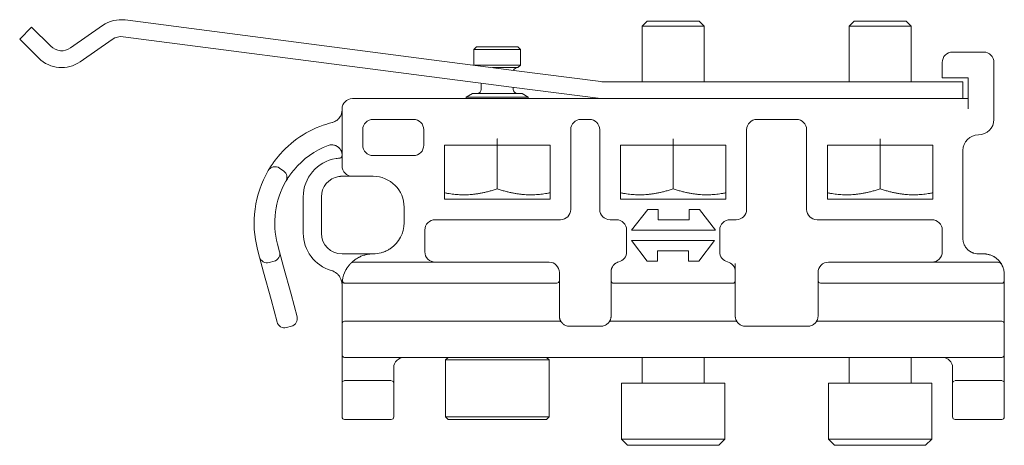
# Model space of a CAD drawing. Units: millimetres. Extents: x 40 to 800, y 40 to 1148.
# Drawn here: x 645 to 740, y 546 to 587 of the extents above; entities that cross this region are included whole.
import ezdxf

# ---------------------------------------------------------------- set-up
doc = ezdxf.new("R2010")
doc.units = ezdxf.units.MM
doc.header["$LTSCALE"] = 4
doc.layers.add('Visible Edges(ISO)', color=7, linetype='Continuous', lineweight=18)

msp = doc.modelspace()

# ---------------------------------------------------------------- linework, layer by layer
at = {"layer": 'Visible Edges(ISO)'}
for p, q in [((644.593, 585.184), (645.745, 586.337)), ((645.745, 586.337), (647.593, 584.49)), ((649.514, 584.322), (652.602, 586.484)), ((654.8, 587.024), (682.157, 583.475)), ((705.245, 586.92), (704.745, 586.42)), ((710.745, 586.42), (704.745, 586.42)), ((704.745, 581.05), (704.745, 586.42)), ((710.245, 586.92), (705.245, 586.92)), ((710.245, 586.92), (710.745, 586.42)), ((710.745, 581.05), (710.745, 586.42)), ((725.245, 586.92), (724.745, 586.42)), ((730.745, 586.42), (724.745, 586.42)), ((724.745, 581.05), (724.745, 586.42)), ((730.245, 586.92), (725.245, 586.92)), ((730.245, 586.92), (730.745, 586.42)), ((730.745, 581.05), (730.745, 586.42)), ((681.948, 581.859), (654.59, 585.408)), ((646.44, 583.337), (644.593, 585.184)), ((653.537, 585.149), (650.448, 582.986)), ((688.745, 584.42), (688.495, 584.17)), ((692.745, 584.42), (688.745, 584.42)), ((692.745, 584.42), (692.995, 584.17)), ((683.645, 583.282), (682.157, 583.475)), ((692.995, 584.17), (688.495, 584.17)), ((688.495, 582.67), (688.495, 584.17)), ((692.995, 582.67), (692.995, 584.17)), ((737.745, 583.92), (734.745, 583.92)), ((683.645, 583.282), (690.852, 582.347)), ((692.995, 582.67), (688.495, 582.67)), ((688.515, 582.651), (688.495, 582.67)), ((692.745, 582.42), (690.29, 582.42)), ((690.852, 582.347), (692.34, 582.154)), ((692.745, 582.42), (692.995, 582.67)), ((733.745, 582.92), (733.745, 581.42)), ((738.745, 577.42), (738.745, 582.92)), ((681.948, 581.859), (683.435, 581.666)), ((690.643, 580.731), (683.435, 581.666)), ((692.34, 582.154), (700.754, 581.063)), ((733.745, 581.42), (734.745, 581.42)), ((734.745, 581.42), (736.245, 581.42)), ((736.245, 581.42), (736.245, 578.42)), ((689.195, 580.32), (689.195, 580.919)), ((692.13, 580.538), (690.643, 580.731)), ((700.745, 579.42), (692.13, 580.538)), ((692.295, 580.32), (692.295, 580.516)), ((700.947, 581.05), (735.745, 581.05)), ((735.745, 581.05), (735.745, 579.42)), ((688.351, 579.92), (687.745, 579.57)), ((693.745, 579.57), (687.745, 579.57)), ((687.745, 579.42), (687.745, 579.57)), ((693.139, 579.92), (688.351, 579.92)), ((693.139, 579.92), (693.745, 579.57)), ((693.745, 579.42), (693.745, 579.57)), ((700.745, 579.42), (676.745, 579.42)), ((735.745, 579.42), (700.745, 579.42)), ((736.245, 579.42), (735.745, 579.42)), ((675.745, 578.42), (675.745, 572.92)), ((678.745, 577.42), (682.645, 577.42)), ((699.645, 577.42), (698.845, 577.42)), ((719.645, 577.42), (715.845, 577.42)), ((677.745, 574.92), (677.745, 576.42)), ((683.645, 576.42), (683.645, 574.92)), ((697.845, 576.42), (697.845, 568.72)), ((700.645, 568.72), (700.645, 576.42)), ((714.845, 576.42), (714.845, 568.72)), ((720.645, 568.72), (720.645, 576.42)), ((685.645, 574.92), (685.645, 569.72)), ((690.735, 574.92), (685.645, 574.92)), ((690.745, 570.705), (690.745, 575.536)), ((695.845, 574.92), (690.755, 574.92)), ((695.845, 569.72), (695.845, 574.92)), ((702.645, 574.92), (702.645, 569.72)), ((707.735, 574.92), (702.645, 574.92)), ((707.745, 570.705), (707.745, 575.536)), ((712.845, 574.92), (707.755, 574.92)), ((712.845, 569.72), (712.845, 574.92)), ((727.735, 574.92), (722.645, 574.92)), ((722.645, 574.92), (722.645, 569.72)), ((727.745, 570.705), (727.745, 575.536)), ((732.845, 574.92), (727.755, 574.92)), ((732.845, 569.72), (732.845, 574.92)), ((669.546, 573.801), (669.546, 573.801)), ((682.645, 573.92), (678.745, 573.92)), ((735.745, 565.92), (735.745, 574.42)), ((675.168, 573.626), (675.168, 573.626)), ((670.104, 572.421), (669.693, 572.708)), ((676.745, 571.92), (678.745, 571.92)), ((671.995, 569.92), (671.995, 566.42)), ((673.745, 566.42), (673.745, 569.92)), ((685.645, 569.72), (695.845, 569.72)), ((702.645, 569.72), (712.845, 569.72)), ((722.645, 569.72), (732.845, 569.72)), ((681.745, 568.92), (681.745, 567.42)), ((705.289, 568.72), (703.729, 566.72)), ((706.289, 568.72), (705.289, 568.72)), ((706.289, 567.72), (706.289, 568.72)), ((709.289, 568.72), (709.289, 567.72)), ((710.289, 568.72), (709.289, 568.72)), ((711.849, 566.72), (710.289, 568.72)), ((696.845, 567.72), (684.745, 567.72)), ((702.245, 567.72), (701.645, 567.72)), ((709.289, 567.72), (706.289, 567.72)), ((713.845, 567.72), (713.245, 567.72)), ((732.745, 567.72), (721.645, 567.72)), ((683.745, 566.72), (683.745, 564.62)), ((703.245, 564.62), (703.245, 566.72)), ((703.729, 566.72), (711.849, 566.72)), ((712.245, 566.72), (712.245, 564.62)), ((733.745, 564.62), (733.745, 566.72)), ((669.712, 564.625), (669.518, 565.35)), ((703.729, 565.72), (705.229, 563.72)), ((711.729, 565.72), (703.729, 565.72)), ((710.229, 563.72), (711.729, 565.72)), ((667.586, 564.832), (667.78, 564.108)), ((670.1, 563.176), (669.712, 564.625)), ((676.296, 564.42), (675.745, 564.42)), ((703.245, 564.62), (703.245, 564.62)), ((706.229, 564.72), (709.229, 564.72)), ((706.229, 563.72), (706.229, 564.72)), ((709.229, 564.72), (709.229, 563.72)), ((667.78, 564.108), (668.168, 562.659)), ((668.699, 563.577), (669.181, 563.707)), ((695.745, 563.62), (676.869, 563.62)), ((705.229, 563.72), (706.229, 563.72)), ((709.229, 563.72), (710.229, 563.72)), ((739.072, 563.62), (722.745, 563.62)), ((668.168, 562.659), (668.88, 560.002)), ((670.812, 560.52), (670.1, 563.176)), ((696.745, 561.836), (696.745, 562.62)), ((701.745, 562.586), (701.745, 562.684)), ((701.745, 562.586), (701.745, 561.836)), ((713.745, 562.684), (713.745, 562.586)), ((713.745, 561.836), (713.745, 562.586)), ((721.745, 562.62), (721.745, 561.836)), ((739.745, 561.836), (739.745, 562.42)), ((675.745, 559.636), (675.745, 561.42)), ((676.179, 561.586), (695.745, 561.586)), ((696.495, 561.586), (695.745, 561.586)), ((696.745, 561.836), (696.745, 561.836)), ((696.745, 561.836), (696.745, 559.636)), ((701.745, 561.836), (701.745, 561.836)), ((701.745, 559.636), (701.745, 561.836)), ((701.995, 561.586), (713.495, 561.586)), ((713.745, 561.836), (713.745, 559.636)), ((713.745, 561.836), (713.745, 561.836)), ((721.745, 559.636), (721.745, 561.836)), ((721.745, 561.836), (721.745, 561.836)), ((722.745, 561.586), (721.995, 561.586)), ((722.745, 561.586), (739.245, 561.586)), ((739.495, 561.586), (739.245, 561.586)), ((739.745, 561.836), (739.745, 559.636)), ((670.812, 560.52), (671.394, 558.347)), ((669.462, 557.829), (668.88, 560.002)), ((675.745, 557.951), (675.745, 559.636)), ((696.745, 559.636), (696.745, 558.42)), ((696.745, 559.636), (696.745, 559.636)), ((701.745, 558.42), (701.745, 559.636)), ((713.745, 559.636), (713.745, 558.42)), ((713.745, 559.636), (713.745, 559.636)), ((721.745, 558.42), (721.745, 559.636)), ((721.745, 559.636), (721.745, 559.636)), ((739.745, 559.636), (739.745, 557.951)), ((675.745, 557.67), (675.745, 557.951)), ((675.745, 557.67), (675.745, 556.92)), ((675.995, 557.92), (696.745, 557.92)), ((693.745, 557.92), (693.745, 557.92)), ((701.745, 558.42), (701.745, 558.42)), ((701.745, 557.92), (713.745, 557.92)), ((701.745, 557.92), (713.745, 557.92)), ((704.745, 557.92), (704.745, 557.92)), ((710.745, 557.92), (710.745, 557.92)), ((721.745, 558.42), (721.745, 558.42)), ((721.745, 557.92), (739.495, 557.92)), ((724.745, 557.92), (724.745, 557.92)), ((739.745, 557.951), (739.745, 557.67)), ((739.745, 556.92), (739.745, 557.67)), ((670.381, 557.299), (670.864, 557.428)), ((675.745, 555.42), (675.745, 556.92)), ((697.745, 557.42), (700.745, 557.42)), ((714.745, 557.42), (720.745, 557.42)), ((739.745, 556.92), (739.745, 555.42)), ((675.745, 555.42), (675.745, 554.67)), ((739.745, 554.67), (739.745, 555.42)), ((675.745, 553.42), (675.745, 554.67)), ((675.995, 554.42), (739.495, 554.42)), ((685.995, 554.42), (685.745, 554.17)), ((685.745, 554.17), (695.745, 554.17)), ((685.745, 554.17), (685.745, 548.67)), ((695.495, 554.42), (695.745, 554.17)), ((695.745, 554.17), (695.745, 548.67)), ((704.745, 551.92), (704.745, 554.42)), ((710.745, 551.92), (710.745, 554.42)), ((724.745, 551.92), (724.745, 554.42)), ((730.745, 551.92), (730.745, 554.42)), ((739.745, 554.67), (739.745, 553.42)), ((675.745, 552.37), (675.745, 553.42)), ((680.745, 552.37), (680.745, 553.42)), ((734.745, 553.42), (734.745, 552.37)), ((739.745, 553.42), (739.745, 552.37)), ((675.745, 551.92), (675.745, 552.37)), ((675.745, 549.888), (675.745, 551.92)), ((676.039, 552.17), (680.451, 552.17)), ((680.745, 551.92), (680.745, 549.888)), ((702.745, 551.92), (712.745, 551.92)), ((702.745, 551.92), (702.745, 546.52)), ((712.745, 551.92), (712.745, 546.52)), ((722.745, 551.92), (732.745, 551.92)), ((722.745, 551.92), (722.745, 546.52)), ((732.745, 551.92), (732.745, 546.52)), ((734.745, 549.888), (734.745, 551.92)), ((735.039, 552.17), (739.451, 552.17)), ((739.745, 552.37), (739.745, 551.92)), ((739.745, 551.92), (739.745, 549.888)), ((675.745, 549.888), (675.745, 549.665)), ((675.745, 548.92), (675.745, 549.665)), ((680.745, 549.665), (680.745, 549.888)), ((680.745, 549.665), (680.745, 548.92)), ((734.745, 549.888), (734.745, 549.665)), ((734.745, 548.92), (734.745, 549.665)), ((739.745, 549.665), (739.745, 549.888)), ((739.745, 549.665), (739.745, 548.92)), ((675.745, 548.92), (675.745, 548.67)), ((680.495, 548.42), (675.995, 548.42)), ((680.745, 548.67), (680.745, 548.92)), ((685.745, 548.67), (695.745, 548.67)), ((685.995, 548.42), (685.745, 548.67)), ((685.995, 548.42), (695.495, 548.42)), ((695.495, 548.42), (695.745, 548.67)), ((734.745, 548.92), (734.745, 548.67)), ((734.995, 548.42), (739.495, 548.42)), ((739.745, 548.67), (739.745, 548.92)), ((702.745, 546.52), (712.745, 546.52)), ((703.345, 545.92), (702.745, 546.52)), ((712.145, 545.92), (712.745, 546.52)), ((722.745, 546.52), (732.745, 546.52)), ((723.345, 545.92), (722.745, 546.52)), ((732.145, 545.92), (732.745, 546.52)), ((703.345, 545.92), (712.145, 545.92)), ((723.345, 545.92), (732.145, 545.92))]:
    msp.add_line(p, q, dxfattribs=at)
for centre, radius, start, end in [((654.397, 583.92), 3.13, 82.60844, 125), ((654.397, 583.92), 1.5, 82.60844, 125), ((648.653, 585.55), 1.5, 225, 305), ((648.653, 585.55), 3.13, 225, 305), ((734.745, 582.92), 1, 90, 180), ((737.745, 582.92), 1, 0, 90), ((692.695, 582.02), 0.4, 90.00043, 160.01173), ((700.947, 582.55), 1.5, 262.60844, 270), ((688.795, 580.32), 0.4, 270.00043, 0), ((692.695, 580.32), 0.4, 180, 269.99957), ((676.745, 578.42), 1, 90, 180), ((677.245, 567.42), 10, 107.29534, 140.34929), ((678.745, 576.42), 1, 90, 180), ((682.645, 576.42), 1, 0, 90), ((698.845, 576.42), 1, 90, 180), ((699.645, 576.42), 1, 0, 90), ((715.845, 576.42), 1, 90, 180), ((719.645, 576.42), 1, 0, 90), ((737.245, 577.42), 1.5, 270, 0), ((737.245, 574.42), 1.5, 90, 180), ((677.245, 567.42), 8, 110.92483, 140.0829), ((674.745, 573.959), 1, 98.21321, 110.92483), ((678.745, 574.92), 1, 180, 270), ((682.645, 574.92), 1, 270, 0), ((669.263, 572.094), 0.75, 55, 149.65071), ((675.745, 569.92), 3.75, 98.84988, 180), ((676.745, 572.92), 1, 180, 270), ((677.245, 567.42), 10, 149.65071, 195), ((669.674, 571.806), 0.75, 329.9171, 55), ((675.745, 569.92), 2, 99.25961, 180), ((678.745, 568.92), 3, 0, 90), ((677.245, 567.42), 8, 149.9171, 195), ((696.845, 568.72), 1, 270, 0), ((701.645, 568.72), 1, 180, 270), ((713.845, 568.72), 1, 270, 0), ((721.645, 568.72), 1, 180, 270), ((678.745, 567.42), 3, 304.41151, 0), ((684.745, 566.72), 1, 90, 180), ((702.245, 566.72), 1, 0, 90), ((713.245, 566.72), 1, 90, 180), ((732.745, 566.72), 1, 0, 90), ((675.745, 566.42), 3.75, 180, 253.72605), ((675.745, 566.42), 2, 180, 270), ((668.987, 564.431), 0.75, 285, 15), ((684.745, 564.62), 1, 180, 269.81824), ((702.245, 564.62), 1, 284.47751, 0), ((713.245, 564.62), 1, 180, 255.52249), ((732.745, 564.62), 1, 270, 0), ((668.504, 564.302), 0.75, 195, 285), ((676.869, 563.22), 0.4, 90, 125.40149), ((695.745, 562.62), 1, 0, 90), ((702.745, 562.684), 1, 104.47751, 180), ((712.745, 562.684), 1, 0, 75.52249), ((722.745, 562.62), 1, 90, 180), ((739.072, 563.12), 0.5, 27.81814, 43.43678), ((674.285, 561.419), 1.46, 48.95877, 73.72605), ((678.745, 561.42), 3, 152.51357, 171.29747), ((737.745, 562.42), 2, 0, 7.66226), ((696.495, 561.836), 0.25, 270, 0), ((701.995, 561.836), 0.25, 179.99973, 270), ((713.495, 561.836), 0.25, 270, 0.00026), ((721.995, 561.836), 0.25, 180, 270), ((739.495, 561.836), 0.25, 269.99984, 0), ((670.187, 558.023), 0.75, 195, 285), ((670.67, 558.153), 0.75, 285, 15.00003), ((675.995, 557.67), 0.25, 90, 180), ((739.495, 557.67), 0.25, 0, 90), ((675.995, 554.67), 0.25, 179.99973, 270), ((681.745, 553.42), 1, 90, 180), ((733.745, 553.42), 1, 0, 89.99961), ((739.495, 554.67), 0.25, 270, 0.00026), ((675.995, 551.92), 0.25, 103.15178, 180.00891), ((680.495, 551.92), 0.25, 359.99109, 76.84822), ((734.995, 551.92), 0.25, 103.15182, 180), ((739.495, 551.92), 0.25, 0, 76.84824), ((675.995, 548.67), 0.25, 180, 270), ((680.495, 548.67), 0.25, 270, 0), ((734.995, 548.67), 0.25, 179.99927, 270), ((739.495, 548.67), 0.25, 270, 0.00073)]:
    msp.add_arc(centre, radius, start, end, dxfattribs=at)
for centre, major_axis, ratio, start_param, end_param in [((674.984, 576.39), (-0.183, 0.727), 0.237455, 6.28318, 6.283223), ((674.495, 575.691), (0.107, -0.742), 0.000027, 6.283176, 6.283196), ((675.542, 573.164), (-0.031, 0.499), 0.296343, 6.283148, 6.28319), ((675.745, 572.42), (0, -0.5), 0.346737, 6.283132, 6.283186), ((696.845, 567.22), (0, 0.5), 0.871429, 0.000003, 0.000122), ((701.037, 567.349), (0.203, 0.457), 0.95071, 6.283169, 6.283264), ((695.745, 564.12), (0, -0.5), 0.714275, 6.283168, 6.283212), ((702.37, 564.136), (0.125, -0.484), 0.757564, 6.283142, 6.283173), ((712.745, 563.499), (1, 0), 0.702437, 0.000011, 0.000127), ((722.745, 564.12), (0, -0.5), 0.714286, 6.283174, 6.283234), ((721.245, 562.62), (0.5, 0), 0.00013, 6.283055, 6.283107), ((675.995, 561.42), (-0.25, 0), 0.638185, 0, 0.000158), ((696.495, 558.42), (0.25, 0), 0.913545, 6.283181, 6.283248), ((697.245, 558.42), (-0.5, 0), 0.000058, 6.283049, 6.283195), ((701.995, 558.42), (-0.25, 0), 0.913545, 6.283102, 6.283193), ((713.495, 558.42), (0.25, 0), 0.913545, 6.283181, 6.283248), ((714.245, 558.42), (-0.5, 0), 0.00001, 6.282927, 6.283), ((721.995, 558.42), (-0.25, 0), 0.913545, 6.283093, 6.283184)]:
    msp.add_ellipse(centre, major_axis=major_axis, ratio=ratio, start_param=start_param, end_param=end_param, dxfattribs=at)
for points, knots in [([(675.732, 578.148), (675.729, 578.128), (675.712, 578.03), (675.664, 577.867), (675.568, 577.676), (675.476, 577.551), (675.419, 577.487), (675.406, 577.473)], [0.0922616, 0.0922616, 0.0922616, 0.0922616, 0.125, 0.25, 0.375, 0.5, 0.5360478, 0.5360478, 0.5360478, 0.5360478]), ([(675.321, 577.391), (675.316, 577.386), (675.26, 577.338), (675.147, 577.257), (674.984, 577.174), (674.876, 577.137), (674.826, 577.124)], [0.6103881, 0.6103881, 0.6103881, 0.6103881, 0.625, 0.75, 0.875, 0.981913, 0.981913, 0.981913, 0.981913]), ([(674.625, 574.951), (674.671, 574.957), (674.775, 574.963), (674.928, 574.946), (675.028, 574.919), (675.067, 574.905)], [0.0161401, 0.0161401, 0.0161401, 0.0161401, 0.1111111, 0.2222222, 0.2955513, 0.2955513, 0.2955513, 0.2955513]), ([(675.211, 574.844), (675.239, 574.829), (675.321, 574.781), (675.402, 574.716), (675.453, 574.665), (675.459, 574.659)], [0.3878824, 0.3878824, 0.3878824, 0.3878824, 0.4444444, 0.5555556, 0.5716764, 0.5716764, 0.5716764, 0.5716764]), ([(675.644, 574.397), (675.649, 574.387), (675.681, 574.317), (675.712, 574.226), (675.729, 574.139), (675.732, 574.121)], [0.7588642, 0.7588642, 0.7588642, 0.7588642, 0.7777778, 0.8888889, 0.9173732, 0.9173732, 0.9173732, 0.9173732]), ([(675.743, 573.878), (675.742, 573.874), (675.739, 573.855), (675.73, 573.823), (675.716, 573.794), (675.706, 573.778), (675.703, 573.774)], [0.0811681, 0.0811681, 0.0811681, 0.0811681, 0.1111111, 0.2222222, 0.3333333, 0.3745405, 0.3745405, 0.3745405, 0.3745405]), ([(669.332, 573.534), (669.315, 573.513), (669.217, 573.384), (669.126, 573.26), (669.061, 573.167), (669.061, 573.166)], [0.1002, 0.1002, 0.1002, 0.1002, 0.125, 0.25, 0.2506023, 0.2506023, 0.2506023, 0.2506023]), ([(675.576, 573.676), (675.568, 573.673), (675.547, 573.667), (675.525, 573.664), (675.511, 573.663)], [0.8237989, 0.8237989, 0.8237989, 0.8237989, 0.8888889, 1, 1, 1, 1]), ([(668.729, 572.662), (668.717, 572.643), (668.683, 572.587), (668.659, 572.547), (668.647, 572.526), (668.647, 572.526)], [0.5663326, 0.5663326, 0.5663326, 0.5663326, 0.625, 0.75, 0.7543699, 0.7543699, 0.7543699, 0.7543699]), ([(670.467, 571.669), (670.499, 571.721), (670.578, 571.844), (670.732, 572.068), (670.878, 572.265), (670.967, 572.379), (670.994, 572.412)], [0.4361171, 0.4361171, 0.4361171, 0.4361171, 0.5714286, 0.7142857, 0.8571429, 0.9161592, 0.9161592, 0.9161592, 0.9161592]), ([(675.58, 571.913), (675.58, 571.913), (675.621, 571.917), (675.664, 571.919), (675.706, 571.92)], [0.497408, 0.497408, 0.497408, 0.497408, 0.5, 0.8835989, 0.8835989, 0.8835989, 0.8835989]), ([(675.745, 571.92), (675.785, 571.92), (675.867, 571.92), (675.982, 571.92), (676.056, 571.92), (676.087, 571.92)], [0, 0, 0, 0, 0.125, 0.25, 0.3424409, 0.3424409, 0.3424409, 0.3424409]), ([(676.171, 571.92), (676.196, 571.92), (676.264, 571.92), (676.372, 571.92), (676.468, 571.92), (676.524, 571.92), (676.539, 571.92)], [0.4248205, 0.4248205, 0.4248205, 0.4248205, 0.5, 0.625, 0.75, 0.7972541, 0.7972541, 0.7972541, 0.7972541]), ([(676.607, 571.92), (676.61, 571.92), (676.655, 571.92), (676.7, 571.92), (676.745, 571.92)], [0.8666101, 0.8666101, 0.8666101, 0.8666101, 0.875, 1, 1, 1, 1]), ([(670.323, 571.43), (670.323, 571.43), (670.328, 571.439), (670.342, 571.463), (670.345, 571.469)], [0.0000513, 0.0000513, 0.0000513, 0.0000513, 0.1428571, 0.1849181, 0.1849181, 0.1849181, 0.1849181]), ([(670.467, 571.669), (670.418, 571.591), (670.381, 571.529), (670.353, 571.482), (670.349, 571.475), (670.345, 571.469)], [0, 0, 0, 0, 0.04869659, 0.04869659, 0.05785049, 0.05785049, 0.05785049, 0.05785049]), ([(677.048, 564.42), (676.969, 564.42), (676.833, 564.42), (676.7, 564.42), (676.644, 564.42)], [0.6469352, 0.6469352, 0.6469352, 0.6469352, 0.75, 0.8294103, 0.8294103, 0.8294103, 0.8294103]), ([(678.334, 564.392), (678.331, 564.392), (678.279, 564.384), (678.176, 564.367), (678.018, 564.332), (677.851, 564.286), (677.668, 564.223), (677.517, 564.158), (677.436, 564.12), (677.412, 564.108)], [0.1730184, 0.1730184, 0.1730184, 0.1730184, 0.1764706, 0.2352941, 0.2941176, 0.3529412, 0.4117647, 0.4705882, 0.4968084, 0.4968084, 0.4968084, 0.4968084]), ([(678.198, 564.42), (678.14, 564.42), (677.97, 564.42), (677.786, 564.42), (677.66, 564.42), (677.639, 564.42)], [0.1869659, 0.1869659, 0.1869659, 0.1869659, 0.25, 0.375, 0.3996861, 0.3996861, 0.3996861, 0.3996861]), ([(678.745, 564.42), (678.616, 564.42), (678.481, 564.42), (678.351, 564.42), (678.341, 564.42)], [0, 0, 0, 0, 0.125, 0.1360718, 0.1360718, 0.1360718, 0.1360718]), ([(678.745, 564.42), (679.01, 564.42), (679.277, 564.456), (679.631, 564.552), (679.731, 564.585), (679.828, 564.623)], [0, 0, 0, 0, 0.0793999, 0.0793999, 0.1111676, 0.1111676, 0.1111676, 0.1111676]), ([(680.441, 564.945), (680.401, 564.918), (680.316, 564.862), (680.171, 564.779), (680.009, 564.697), (679.89, 564.647), (679.829, 564.623), (679.828, 564.623)], [0, 0, 0, 0, 0.1, 0.2, 0.3, 0.4, 0.4004297, 0.4004297, 0.4004297, 0.4004297]), ([(703.191, 564.297), (703.199, 564.319), (703.207, 564.344), (703.213, 564.37), (703.214, 564.372)], [0.8372954, 0.8372954, 0.8372954, 0.8372954, 0.875, 0.87789904, 0.87789904, 0.87789904, 0.87789904]), ([(736.812, 564.484), (736.801, 564.487), (736.789, 564.491), (736.777, 564.495), (736.777, 564.495)], [0.6640883, 0.6640883, 0.6640883, 0.6640883, 0.75, 0.75690476, 0.75690476, 0.75690476, 0.75690476]), ([(737.209, 564.421), (737.197, 564.421), (737.171, 564.422), (737.132, 564.424), (737.106, 564.427), (737.096, 564.428)], [0.2503828, 0.2503828, 0.2503828, 0.2503828, 0.5, 0.75, 0.9067517, 0.9067517, 0.9067517, 0.9067517]), ([(737.388, 564.42), (737.387, 564.42), (737.375, 564.42), (737.363, 564.42), (737.351, 564.42)], [0.74338085, 0.74338085, 0.74338085, 0.74338085, 0.75, 0.81181537, 0.81181537, 0.81181537, 0.81181537]), ([(737.521, 564.42), (737.518, 564.42), (737.5, 564.42), (737.482, 564.42), (737.466, 564.42)], [0.4851304, 0.4851304, 0.4851304, 0.4851304, 0.5, 0.5939911, 0.5939911, 0.5939911, 0.5939911]), ([(737.685, 564.42), (737.668, 564.42), (737.646, 564.42), (737.624, 564.42), (737.619, 564.42)], [0.1359606, 0.1359606, 0.1359606, 0.1359606, 0.25, 0.2815563, 0.2815563, 0.2815563, 0.2815563]), ([(738.003, 564.404), (738.002, 564.404), (737.971, 564.408), (737.911, 564.414), (737.826, 564.419), (737.772, 564.42), (737.745, 564.42)], [0.7238681, 0.7238681, 0.7238681, 0.7238681, 0.7272727, 0.8181818, 0.9090909, 1, 1, 1, 1]), ([(737.756, 564.42), (737.902, 564.419), (738.053, 564.402), (738.237, 564.359), (738.275, 564.349), (738.312, 564.338)], [0, 0, 0, 0, 0.04508397, 0.04508397, 0.05674152, 0.05674152, 0.05674152, 0.05674152]), ([(738.787, 564.128), (738.773, 564.136), (738.717, 564.169), (738.618, 564.221), (738.501, 564.273), (738.428, 564.301), (738.392, 564.313)], [0.0609965, 0.0609965, 0.0609965, 0.0609965, 0.0909091, 0.1818182, 0.2727273, 0.3635189, 0.3635189, 0.3635189, 0.3635189]), ([(676.219, 563.038), (676.277, 563.129), (676.339, 563.214), (676.436, 563.336), (676.474, 563.38), (676.505, 563.416)], [0, 0, 0, 0, 0.03343266, 0.03343266, 0.05585545, 0.05585545, 0.05585545, 0.05585545]), ([(676.505, 563.416), (676.506, 563.416), (676.517, 563.429), (676.537, 563.451), (676.558, 563.474), (676.571, 563.487), (676.578, 563.495), (676.58, 563.497), (676.58, 563.497)], [0.5805794, 0.5805794, 0.5805794, 0.5805794, 0.5833333, 0.6666667, 0.75, 0.8333333, 0.9166667, 0.9800908, 0.9800908, 0.9800908, 0.9800908]), ([(676.58, 563.497), (676.58, 563.497), (676.58, 563.497), (676.58, 563.497), (676.58, 563.497), (676.581, 563.497), (676.581, 563.498), (676.581, 563.498), (676.581, 563.498), (676.581, 563.498), (676.581, 563.498), (676.581, 563.498), (676.581, 563.498), (676.582, 563.499), (676.583, 563.5), (676.584, 563.501), (676.584, 563.501), (676.587, 563.504), (676.588, 563.505), (676.596, 563.512), (676.601, 563.517), (676.616, 563.531), (676.627, 563.539), (676.637, 563.546)], [0, 0, 0, 0, 0.000608535, 0.000608535, 0.000836793, 0.000836793, 0.001008525, 0.001008525, 0.001069814, 0.001069814, 0.0011315, 0.0011315, 0.001193004, 0.001193004, 0.001441754, 0.001441754, 0.001686589, 0.001686589, 0.002420929, 0.002420929, 0.004624394, 0.004624394, 0.008537236, 0.008537236, 0.008537236, 0.008537236]), ([(676.624, 563.542), (676.623, 563.54), (676.614, 563.532), (676.6, 563.517), (676.587, 563.504), (676.58, 563.497)], [0.6875365, 0.6875365, 0.6875365, 0.6875365, 0.7142857, 0.8571429, 1, 1, 1, 1]), ([(676.695, 563.61), (676.692, 563.607), (676.681, 563.597), (676.663, 563.58), (676.648, 563.565), (676.641, 563.558), (676.64, 563.558)], [0.2270402, 0.2270402, 0.2270402, 0.2270402, 0.2857143, 0.4285714, 0.5714286, 0.5752686, 0.5752686, 0.5752686, 0.5752686]), ([(676.743, 563.654), (676.77, 563.678), (676.805, 563.709), (676.853, 563.748), (676.862, 563.755), (676.87, 563.762)], [0, 0, 0, 0, 0.02136482, 0.02136482, 0.02582688, 0.02582688, 0.02582688, 0.02582688]), ([(676.972, 563.84), (676.948, 563.823), (676.912, 563.795), (676.881, 563.771), (676.87, 563.762)], [0.71242253, 0.71242253, 0.71242253, 0.71242253, 0.76470588, 0.79782679, 0.79782679, 0.79782679, 0.79782679]), ([(676.972, 563.84), (677.077, 563.917), (677.197, 563.994), (677.352, 564.077), (677.382, 564.093), (677.412, 564.108)], [0, 0, 0, 0, 0.047235, 0.047235, 0.05852337, 0.05852337, 0.05852337, 0.05852337]), ([(702.068, 563.42), (702.072, 563.424), (702.11, 563.457), (702.188, 563.519), (702.297, 563.581), (702.372, 563.612), (702.396, 563.621)], [0.6868851, 0.6868851, 0.6868851, 0.6868851, 0.7, 0.8, 0.9, 0.9434051, 0.9434051, 0.9434051, 0.9434051]), ([(713.745, 563.231), (713.745, 563.246), (713.745, 563.33), (713.745, 563.42), (713.745, 563.499)], [0.6937937, 0.6937937, 0.6937937, 0.6937937, 0.75, 0.9999999, 0.9999999, 0.9999999, 0.9999999]), ([(739.072, 563.62), (739.126, 563.62), (739.18, 563.611), (739.282, 563.577), (739.33, 563.552), (739.395, 563.503), (739.416, 563.484), (739.435, 563.464)], [0, 0, 0, 0, 0.0161911, 0.0161911, 0.0321136, 0.0321136, 0.04048442, 0.04048442, 0.04048442, 0.04048442]), ([(739.197, 563.796), (739.191, 563.802), (739.17, 563.824), (739.147, 563.847), (739.13, 563.864), (739.129, 563.864)], [0.2217244, 0.2217244, 0.2217244, 0.2217244, 0.2857143, 0.4285714, 0.4294586, 0.4294586, 0.4294586, 0.4294586]), ([(739.371, 563.585), (739.371, 563.586), (739.357, 563.604), (739.342, 563.625), (739.325, 563.646)], [0.7116759, 0.7116759, 0.7116759, 0.7116759, 0.7142857, 0.8414321, 0.8414321, 0.8414321, 0.8414321]), ([(739.441, 563.48), (739.441, 563.481), (739.431, 563.496), (739.419, 563.515), (739.407, 563.534), (739.405, 563.535)], [0.4260571, 0.4260571, 0.4260571, 0.4260571, 0.4285714, 0.5714286, 0.5856118, 0.5856118, 0.5856118, 0.5856118]), ([(739.514, 563.354), (739.507, 563.367), (739.496, 563.387), (739.484, 563.409), (739.48, 563.416)], [0, 0, 0, 0, 0.1428571, 0.2183398, 0.2183398, 0.2183398, 0.2183398]), ([(739.522, 563.338), (739.521, 563.341), (739.516, 563.35), (739.514, 563.354), (739.514, 563.354)], [0.8177002, 0.8177002, 0.8177002, 0.8177002, 0.8571429, 1, 1, 1, 1]), ([(739.522, 563.338), (739.526, 563.33), (739.532, 563.318), (739.547, 563.288), (739.556, 563.269), (739.566, 563.247)], [0, 0, 0, 0, 0.00900324, 0.00900324, 0.01948885, 0.01948885, 0.01948885, 0.01948885]), ([(675.244, 562.52), (675.275, 562.493), (675.336, 562.435), (675.418, 562.343), (675.465, 562.279), (675.485, 562.251)], [0, 0, 0, 0, 0.1111111, 0.2222222, 0.3043894, 0.3043894, 0.3043894, 0.3043894]), ([(676.084, 562.805), (676.11, 562.855), (676.156, 562.937), (676.2, 563.009), (676.219, 563.038)], [0, 0, 0, 0, 0.0833333, 0.1478315, 0.1478315, 0.1478315, 0.1478315]), ([(701.774, 562.923), (701.774, 562.924), (701.775, 562.926), (701.775, 562.927)], [0.2, 0.2, 0.2, 0.2, 0.202903188, 0.202903188, 0.202903188, 0.202903188]), ([(701.809, 563.036), (701.809, 563.037), (701.81, 563.037), (701.81, 563.037), (701.81, 563.037)], [0.2991042181, 0.2991042181, 0.2991042181, 0.2991042181, 0.3, 0.300000001, 0.300000001, 0.300000001, 0.300000001]), ([(713.745, 562.877), (713.745, 562.887), (713.745, 562.929), (713.745, 562.975), (713.745, 563.011)], [0.2028093, 0.2028093, 0.2028093, 0.2028093, 0.25, 0.4045029, 0.4045029, 0.4045029, 0.4045029]), ([(739.644, 563.048), (739.629, 563.093), (739.601, 563.169), (739.577, 563.224), (739.566, 563.247)], [0.2931496, 0.2931496, 0.2931496, 0.2931496, 0.4285714, 0.5543633, 0.5543633, 0.5543633, 0.5543633]), ([(675.707, 561.752), (675.689, 561.828), (675.664, 561.907), (675.594, 562.072), (675.547, 562.161), (675.485, 562.251)], [0, 0, 0, 0, 0.0359375, 0.0359375, 0.07339215, 0.07339215, 0.07339215, 0.07339215]), ([(675.707, 561.752), (675.709, 561.74), (675.722, 561.682), (675.739, 561.575), (675.745, 561.473), (675.745, 561.42)], [0.7489467, 0.7489467, 0.7489467, 0.7489467, 0.7777778, 0.8888889, 0.9993473, 0.9993473, 0.9993473, 0.9993473]), ([(675.752, 561.629), (675.756, 561.679), (675.76, 561.724), (675.764, 561.76), (675.764, 561.76)], [0.2729353, 0.2729353, 0.2729353, 0.2729353, 0.5, 0.5027233, 0.5027233, 0.5027233, 0.5027233]), ([(675.772, 561.824), (675.774, 561.832), (675.776, 561.85), (675.778, 561.861), (675.778, 561.866)], [0.6682025, 0.6682025, 0.6682025, 0.6682025, 0.75, 0.8624968, 0.8624968, 0.8624968, 0.8624968]), ([(676.027, 561.586), (676.017, 561.586), (676.008, 561.587), (675.972, 561.591), (675.946, 561.598), (675.898, 561.621), (675.875, 561.636), (675.836, 561.672), (675.82, 561.694), (675.794, 561.741), (675.785, 561.766), (675.776, 561.819), (675.776, 561.847), (675.78, 561.874)], [0, 0, 0, 0, 0.0028491, 0.0028491, 0.01081499, 0.01081499, 0.01878089, 0.01878089, 0.0267471, 0.0267471, 0.03470503, 0.03470503, 0.04289223, 0.04289223, 0.04289223, 0.04289223]), ([(676.041, 561.586), (676.034, 561.586), (676.029, 561.586), (676.027, 561.586), (676.027, 561.586), (676.027, 561.586)], [0, 0, 0, 0, 0.004848998, 0.004848998, 0.006468673, 0.006468673, 0.006468673, 0.006468673]), ([(676.041, 561.586), (676.046, 561.586), (676.052, 561.586), (676.059, 561.586), (676.059, 561.586)], [0.2857143, 0.2857143, 0.2857143, 0.2857143, 0.4285714, 0.4285717, 0.4285717, 0.4285717, 0.4285717]), ([(676.085, 561.586), (676.085, 561.586), (676.094, 561.586), (676.105, 561.586), (676.115, 561.586)], [0.5714284, 0.5714284, 0.5714284, 0.5714284, 0.5714286, 0.7142857, 0.7142857, 0.7142857, 0.7142857]), ([(676.147, 561.586), (676.158, 561.586), (676.168, 561.586), (676.179, 561.586)], [0.8571429, 0.8571429, 0.8571429, 0.8571429, 1, 1, 1, 1]), ([(696.745, 557.92), (696.772, 557.92), (696.799, 557.916), (696.85, 557.899), (696.874, 557.886), (696.906, 557.862), (696.916, 557.853), (696.929, 557.839), (696.934, 557.835), (696.938, 557.829), (696.939, 557.828), (696.94, 557.826), (696.941, 557.826), (696.942, 557.825), (696.942, 557.824), (696.943, 557.823), (696.943, 557.823), (696.943, 557.822), (696.944, 557.822), (696.945, 557.821), (696.945, 557.82), (696.947, 557.817), (696.949, 557.815), (696.956, 557.806), (696.964, 557.795), (696.976, 557.781)], [0.00000162, 0.00000162, 0.00000162, 0.00000162, 0.00808451, 0.00808451, 0.01604613, 0.01604613, 0.0199888, 0.0199888, 0.0218678, 0.0218678, 0.02232587, 0.02232587, 0.02255529, 0.02255529, 0.02296069, 0.02296069, 0.02336114, 0.02336114, 0.02418714, 0.02418714, 0.0266521, 0.0266521, 0.03404572, 0.03404572, 0.04922116, 0.04922116, 0.04922116, 0.04922116]), ([(696.748, 558.347), (696.749, 558.328), (696.752, 558.296), (696.757, 558.265), (696.759, 558.253)], [0.1845772, 0.1845772, 0.1845772, 0.1845772, 0.3333333, 0.4283723, 0.4283723, 0.4283723, 0.4283723]), ([(696.851, 557.972), (696.862, 557.95), (696.884, 557.912), (696.902, 557.883), (696.91, 557.871)], [0.1651632, 0.1651632, 0.1651632, 0.1651632, 0.3333333, 0.5049605, 0.5049605, 0.5049605, 0.5049605]), ([(697.001, 557.752), (697.023, 557.727), (697.054, 557.695), (697.129, 557.631), (697.173, 557.598), (697.264, 557.542), (697.313, 557.517), (697.363, 557.496)], [0, 0, 0, 0, 0.02071989, 0.02071989, 0.03956901, 0.03956901, 0.05643116, 0.05643116, 0.05643116, 0.05643116]), ([(701.097, 557.484), (701.174, 557.513), (701.247, 557.552), (701.36, 557.629), (701.404, 557.666), (701.459, 557.719), (701.476, 557.738), (701.49, 557.754)], [0, 0, 0, 0, 0.02526797, 0.02526797, 0.04668663, 0.04668663, 0.05996814, 0.05996814, 0.05996814, 0.05996814]), ([(701.544, 557.819), (701.545, 557.82), (701.545, 557.82), (701.547, 557.823), (701.547, 557.823), (701.548, 557.825), (701.549, 557.825), (701.55, 557.827), (701.551, 557.827), (701.553, 557.83), (701.555, 557.832), (701.56, 557.838), (701.563, 557.842), (701.575, 557.854), (701.584, 557.862), (701.614, 557.885), (701.637, 557.897), (701.688, 557.915), (701.717, 557.92), (701.745, 557.92)], [0, 0, 0, 0, 0.00409045, 0.00409045, 0.00487537, 0.00487537, 0.00526071, 0.00526071, 0.0056479, 0.0056479, 0.00642028, 0.00642028, 0.00794622, 0.00794622, 0.01158593, 0.01158593, 0.0192726, 0.0192726, 0.02774987, 0.02774987, 0.02774987, 0.02774987]), ([(701.581, 557.871), (701.589, 557.883), (701.607, 557.912), (701.628, 557.951), (701.639, 557.973)], [0.4951808, 0.4951808, 0.4951808, 0.4951808, 0.6666667, 0.8364671, 0.8364671, 0.8364671, 0.8364671]), ([(713.745, 557.92), (713.772, 557.92), (713.799, 557.916), (713.85, 557.899), (713.874, 557.886), (713.906, 557.862), (713.916, 557.853), (713.929, 557.839), (713.934, 557.835), (713.938, 557.829), (713.939, 557.828), (713.94, 557.826), (713.941, 557.826), (713.942, 557.825), (713.942, 557.824), (713.943, 557.823), (713.943, 557.823), (713.943, 557.822), (713.944, 557.822), (713.945, 557.821), (713.945, 557.82), (713.947, 557.817), (713.949, 557.815), (713.956, 557.806), (713.964, 557.795), (713.976, 557.781)], [0.00000162, 0.00000162, 0.00000162, 0.00000162, 0.00808451, 0.00808451, 0.01604613, 0.01604613, 0.0199888, 0.0199888, 0.0218678, 0.0218678, 0.02232587, 0.02232587, 0.02255529, 0.02255529, 0.02296069, 0.02296069, 0.02336114, 0.02336114, 0.02418714, 0.02418714, 0.0266521, 0.0266521, 0.03404572, 0.03404572, 0.04922116, 0.04922116, 0.04922116, 0.04922116]), ([(713.748, 558.347), (713.749, 558.328), (713.752, 558.296), (713.757, 558.265), (713.759, 558.253)], [0.1845772, 0.1845772, 0.1845772, 0.1845772, 0.3333333, 0.4283723, 0.4283723, 0.4283723, 0.4283723]), ([(713.851, 557.972), (713.862, 557.95), (713.884, 557.912), (713.902, 557.883), (713.91, 557.871)], [0.1651632, 0.1651632, 0.1651632, 0.1651632, 0.3333333, 0.5049605, 0.5049605, 0.5049605, 0.5049605]), ([(714.001, 557.752), (714.023, 557.727), (714.054, 557.695), (714.129, 557.631), (714.173, 557.598), (714.264, 557.542), (714.313, 557.517), (714.363, 557.496)], [0, 0, 0, 0, 0.02071989, 0.02071989, 0.03956901, 0.03956901, 0.05643116, 0.05643116, 0.05643116, 0.05643116]), ([(721.097, 557.484), (721.174, 557.513), (721.247, 557.552), (721.36, 557.629), (721.404, 557.666), (721.459, 557.719), (721.476, 557.738), (721.49, 557.754)], [0, 0, 0, 0, 0.02526797, 0.02526797, 0.04668663, 0.04668663, 0.05996814, 0.05996814, 0.05996814, 0.05996814]), ([(721.544, 557.819), (721.545, 557.82), (721.545, 557.82), (721.547, 557.823), (721.547, 557.823), (721.548, 557.825), (721.549, 557.825), (721.55, 557.827), (721.551, 557.827), (721.553, 557.83), (721.555, 557.832), (721.56, 557.838), (721.563, 557.842), (721.575, 557.854), (721.584, 557.862), (721.614, 557.885), (721.637, 557.897), (721.688, 557.915), (721.717, 557.92), (721.745, 557.92)], [0, 0, 0, 0, 0.00409045, 0.00409045, 0.00487537, 0.00487537, 0.00526071, 0.00526071, 0.0056479, 0.0056479, 0.00642028, 0.00642028, 0.00794622, 0.00794622, 0.01158593, 0.01158593, 0.0192726, 0.0192726, 0.02774987, 0.02774987, 0.02774987, 0.02774987]), ([(721.581, 557.871), (721.589, 557.883), (721.607, 557.912), (721.628, 557.951), (721.639, 557.973)], [0.4951808, 0.4951808, 0.4951808, 0.4951808, 0.6666667, 0.8364671, 0.8364671, 0.8364671, 0.8364671]), ([(697.363, 557.496), (697.419, 557.473), (697.508, 557.445), (697.6, 557.43), (697.629, 557.427)], [0.7195684, 0.7195684, 0.7195684, 0.7195684, 0.8571429, 0.9182874, 0.9182874, 0.9182874, 0.9182874]), ([(700.785, 557.421), (700.84, 557.423), (700.947, 557.436), (701.049, 557.466), (701.097, 557.484)], [0.0281355, 0.0281355, 0.0281355, 0.0281355, 0.1428571, 0.2566018, 0.2566018, 0.2566018, 0.2566018]), ([(714.363, 557.496), (714.419, 557.473), (714.508, 557.445), (714.6, 557.43), (714.629, 557.427)], [0.7195678, 0.7195678, 0.7195678, 0.7195678, 0.8571429, 0.9182872, 0.9182872, 0.9182872, 0.9182872]), ([(720.785, 557.421), (720.84, 557.423), (720.947, 557.436), (721.049, 557.466), (721.097, 557.484)], [0.0281355, 0.0281355, 0.0281355, 0.0281355, 0.1428571, 0.2566029, 0.2566029, 0.2566029, 0.2566029]), ([(680.745, 551.986), (680.745, 551.987), (680.745, 551.999), (680.745, 552.02), (680.745, 552.044), (680.745, 552.053)], [0.3964675, 0.3964675, 0.3964675, 0.3964675, 0.4, 0.5, 0.5551505, 0.5551505, 0.5551505, 0.5551505]), ([(680.745, 551.922), (680.745, 551.922), (680.745, 551.925), (680.745, 551.935), (680.745, 551.951), (680.745, 551.964), (680.745, 551.967)], [0.0630403, 0.0630403, 0.0630403, 0.0630403, 0.1, 0.2, 0.3, 0.3359594, 0.3359594, 0.3359594, 0.3359594]), ([(734.745, 552.37), (734.745, 552.359), (734.745, 552.332), (734.745, 552.286), (734.745, 552.255), (734.745, 552.242)], [0, 0, 0, 0, 0.0909091, 0.1818182, 0.2410757, 0.2410757, 0.2410757, 0.2410757]), ([(734.745, 552.021), (734.745, 552.013), (734.745, 551.99), (734.745, 551.96), (734.745, 551.936), (734.745, 551.923), (734.745, 551.92), (734.745, 551.92)], [0.5869004, 0.5869004, 0.5869004, 0.5869004, 0.6363636, 0.7272727, 0.8181818, 0.9090909, 1, 1, 1, 1])]:
    msp.add_open_spline(points, degree=3, knots=knots, dxfattribs=at)
for points in [[(675.702, 578.004), (675.728, 578.102), (675.742, 578.2), (675.745, 578.298)], [(675.732, 578.148), (675.739, 578.198), (675.743, 578.248), (675.745, 578.298)], [(675.745, 578.329), (675.745, 578.319), (675.745, 578.308), (675.745, 578.298)], [(674.272, 576.968), (674.448, 577.023), (674.627, 577.073), (674.801, 577.117)], [(674.801, 577.117), (674.809, 577.119), (674.818, 577.121), (674.826, 577.124)], [(675.321, 577.391), (675.352, 577.418), (675.38, 577.445), (675.406, 577.473)], [(674.625, 574.951), (674.618, 574.95), (674.61, 574.949), (674.602, 574.948)], [(675.211, 574.844), (675.167, 574.867), (675.119, 574.888), (675.067, 574.905)], [(669.332, 573.534), (669.4, 573.623), (669.472, 573.713), (669.546, 573.801)], [(675.644, 574.397), (675.6, 574.487), (675.54, 574.576), (675.459, 574.659)], [(675.53, 574.578), (675.509, 574.605), (675.485, 574.632), (675.459, 574.659)], [(675.657, 573.722), (675.676, 573.738), (675.691, 573.756), (675.703, 573.774)], [(675.719, 573.8), (675.736, 573.835), (675.744, 573.871), (675.745, 573.907)], [(675.745, 573.986), (675.743, 574.032), (675.739, 574.076), (675.732, 574.121)], [(675.743, 573.878), (675.744, 573.888), (675.745, 573.897), (675.745, 573.907)], [(675.745, 573.986), (675.745, 573.977), (675.745, 573.968), (675.745, 573.959)], [(675.745, 573.912), (675.745, 573.911), (675.745, 573.909), (675.745, 573.907)], [(668.891, 572.917), (668.849, 572.852), (668.812, 572.795), (668.782, 572.747)], [(668.891, 572.917), (668.942, 572.994), (668.999, 573.078), (669.061, 573.166)], [(675.168, 573.626), (675.243, 573.637), (675.318, 573.647), (675.393, 573.654)], [(675.458, 573.659), (675.436, 573.658), (675.415, 573.656), (675.393, 573.654)], [(675.458, 573.659), (675.475, 573.661), (675.492, 573.662), (675.509, 573.663)], [(675.576, 573.676), (675.603, 573.685), (675.624, 573.697), (675.641, 573.71)], [(675.641, 573.71), (675.658, 573.721), (675.671, 573.734), (675.682, 573.747)], [(675.657, 573.722), (675.652, 573.718), (675.647, 573.714), (675.641, 573.71)], [(668.616, 572.474), (668.616, 572.473), (668.615, 572.473), (668.615, 572.473)], [(668.616, 572.474), (668.619, 572.479), (668.629, 572.496), (668.647, 572.526)], [(668.729, 572.662), (668.745, 572.688), (668.763, 572.717), (668.782, 572.747)], [(670.104, 572.421), (670.104, 572.421), (670.104, 572.421), (670.104, 572.421)], [(671.109, 572.554), (671.07, 572.507), (671.031, 572.459), (670.994, 572.412)], [(675.423, 571.894), (675.459, 571.9), (675.494, 571.905), (675.531, 571.909)], [(675.58, 571.913), (675.563, 571.912), (675.547, 571.911), (675.531, 571.909)], [(675.745, 571.92), (675.732, 571.92), (675.719, 571.92), (675.706, 571.92)], [(676.171, 571.92), (676.144, 571.92), (676.116, 571.92), (676.087, 571.92)], [(676.607, 571.92), (676.585, 571.92), (676.562, 571.92), (676.539, 571.92)], [(676.733, 571.92), (676.691, 571.92), (676.65, 571.92), (676.607, 571.92)], [(670.345, 571.469), (670.333, 571.449), (670.326, 571.437), (670.323, 571.432)], [(721.24, 567.806), (721.24, 567.806), (721.24, 567.806), (721.24, 567.806)], [(736.686, 564.528), (736.655, 564.541), (736.595, 564.567), (736.507, 564.613), (736.422, 564.665), (736.341, 564.722), (736.264, 564.784), (736.191, 564.852), (736.123, 564.924), (736.059, 565), (736.001, 565.08), (735.949, 565.164), (735.902, 565.251), (735.86, 565.341), (735.825, 565.433), (735.796, 565.528), (735.773, 565.625), (735.757, 565.722), (735.747, 565.821), (735.745, 565.887), (735.745, 565.92)], [(676.385, 564.42), (676.355, 564.42), (676.325, 564.42), (676.296, 564.42)], [(676.385, 564.42), (676.472, 564.42), (676.558, 564.42), (676.644, 564.42)], [(677.048, 564.42), (677.251, 564.42), (677.448, 564.42), (677.639, 564.42)], [(678.198, 564.42), (678.246, 564.42), (678.294, 564.42), (678.341, 564.42)], [(678.334, 564.392), (678.468, 564.41), (678.607, 564.42), (678.745, 564.42)], [(736.686, 564.528), (736.716, 564.516), (736.746, 564.505), (736.777, 564.495)], [(736.812, 564.484), (736.899, 564.458), (736.989, 564.44), (737.078, 564.43)], [(737.078, 564.43), (737.084, 564.429), (737.09, 564.428), (737.096, 564.428)], [(737.209, 564.421), (737.214, 564.421), (737.218, 564.421), (737.222, 564.42)], [(737.245, 564.42), (737.238, 564.42), (737.23, 564.42), (737.222, 564.42)], [(737.262, 564.42), (737.256, 564.42), (737.251, 564.42), (737.245, 564.42)], [(737.262, 564.42), (737.292, 564.42), (737.322, 564.42), (737.351, 564.42)], [(737.388, 564.42), (737.414, 564.42), (737.44, 564.42), (737.466, 564.42)], [(737.521, 564.42), (737.553, 564.42), (737.586, 564.42), (737.619, 564.42)], [(737.685, 564.42), (737.705, 564.42), (737.725, 564.42), (737.745, 564.42)], [(738.003, 564.404), (738.134, 564.386), (738.266, 564.356), (738.392, 564.313)], [(676.624, 563.542), (676.63, 563.547), (676.635, 563.553), (676.64, 563.558)], [(676.695, 563.61), (676.708, 563.623), (676.722, 563.635), (676.735, 563.647)], [(676.743, 563.654), (676.74, 563.652), (676.737, 563.649), (676.735, 563.647)], [(702.906, 563.87), (702.93, 563.891), (702.955, 563.915), (702.979, 563.941)], [(712.995, 563.652), (712.995, 563.652), (712.995, 563.652), (712.995, 563.652)], [(738.787, 564.128), (738.815, 564.11), (738.843, 564.092), (738.87, 564.074)], [(738.87, 564.074), (738.962, 564.011), (739.051, 563.939), (739.129, 563.864)], [(739.129, 563.864), (739.129, 563.864), (739.129, 563.864), (739.129, 563.864)], [(739.197, 563.796), (739.216, 563.775), (739.235, 563.755), (739.252, 563.736)], [(739.256, 563.731), (739.255, 563.732), (739.253, 563.734), (739.252, 563.736)], [(739.256, 563.731), (739.281, 563.702), (739.304, 563.674), (739.325, 563.646)], [(739.371, 563.585), (739.396, 563.551), (739.418, 563.517), (739.439, 563.483)], [(739.371, 563.585), (739.383, 563.568), (739.394, 563.552), (739.405, 563.535)], [(739.441, 563.48), (739.454, 563.459), (739.467, 563.438), (739.48, 563.416)], [(739.514, 563.354), (739.514, 563.353), (739.514, 563.353), (739.514, 563.353)], [(713.745, 563.231), (713.745, 563.15), (713.745, 563.076), (713.745, 563.011)], [(713.745, 562.877), (713.745, 562.839), (713.745, 562.804), (713.745, 562.773)], [(713.745, 562.762), (713.745, 562.765), (713.745, 562.769), (713.745, 562.773)], [(713.745, 562.758), (713.745, 562.76), (713.745, 562.761), (713.745, 562.762)], [(713.745, 562.758), (713.745, 562.734), (713.745, 562.716), (713.745, 562.703)], [(713.745, 562.684), (713.745, 562.684), (713.745, 562.69), (713.745, 562.703)], [(739.644, 563.048), (739.662, 562.993), (739.679, 562.934), (739.693, 562.873)], [(739.727, 562.687), (739.718, 562.753), (739.707, 562.815), (739.693, 562.873)], [(675.745, 561.42), (675.745, 561.497), (675.748, 561.568), (675.752, 561.629)], [(675.745, 561.42), (675.745, 561.467), (675.746, 561.512), (675.748, 561.554)], [(675.764, 561.76), (675.767, 561.785), (675.77, 561.807), (675.772, 561.824)], [(675.776, 561.851), (675.777, 561.855), (675.777, 561.859), (675.778, 561.862)], [(675.778, 561.866), (675.779, 561.87), (675.779, 561.872), (675.78, 561.874)], [(675.78, 561.874), (675.78, 561.874), (675.78, 561.874), (675.78, 561.874)], [(676.027, 561.586), (676.027, 561.586), (676.027, 561.586), (676.027, 561.586)], [(676.085, 561.586), (676.075, 561.586), (676.067, 561.586), (676.059, 561.586)], [(676.147, 561.586), (676.136, 561.586), (676.125, 561.586), (676.115, 561.586)], [(696.745, 558.42), (696.745, 558.396), (696.746, 558.372), (696.748, 558.347)], [(696.745, 557.92), (696.745, 557.92), (696.745, 557.92), (696.745, 557.92)], [(696.759, 558.253), (696.764, 558.224), (696.771, 558.194), (696.778, 558.164)], [(696.778, 558.164), (696.786, 558.134), (696.796, 558.104), (696.806, 558.075)], [(696.806, 558.075), (696.81, 558.066), (696.814, 558.057), (696.817, 558.047)], [(696.818, 558.045), (696.829, 558.018), (696.84, 557.994), (696.851, 557.972)], [(696.91, 557.871), (696.919, 557.857), (696.927, 557.846), (696.933, 557.837)], [(696.933, 557.837), (696.939, 557.828), (696.943, 557.823), (696.945, 557.821)], [(696.976, 557.781), (696.983, 557.773), (696.991, 557.763), (697.001, 557.752)], [(701.49, 557.754), (701.5, 557.764), (701.508, 557.773), (701.515, 557.782)], [(701.515, 557.782), (701.523, 557.791), (701.529, 557.799), (701.534, 557.805)], [(701.534, 557.805), (701.539, 557.812), (701.542, 557.816), (701.544, 557.819)], [(701.546, 557.821), (701.547, 557.823), (701.551, 557.828), (701.557, 557.837)], [(701.557, 557.837), (701.564, 557.846), (701.571, 557.857), (701.581, 557.871)], [(701.639, 557.973), (701.65, 557.995), (701.661, 558.019), (701.672, 558.045)], [(701.673, 558.047), (701.677, 558.057), (701.68, 558.066), (701.684, 558.076)], [(701.684, 558.076), (701.695, 558.107), (701.705, 558.138), (701.713, 558.17)], [(701.713, 558.17), (701.721, 558.2), (701.727, 558.23), (701.732, 558.26)], [(701.732, 558.26), (701.737, 558.291), (701.741, 558.322), (701.743, 558.354)], [(701.743, 558.354), (701.744, 558.376), (701.745, 558.398), (701.745, 558.42)], [(713.745, 558.42), (713.745, 558.396), (713.746, 558.372), (713.748, 558.347)], [(713.759, 558.253), (713.764, 558.224), (713.771, 558.194), (713.778, 558.164)], [(713.778, 558.164), (713.786, 558.134), (713.796, 558.104), (713.806, 558.075)], [(713.806, 558.075), (713.81, 558.066), (713.814, 558.057), (713.817, 558.047)], [(713.818, 558.045), (713.829, 558.018), (713.84, 557.994), (713.851, 557.972)], [(713.91, 557.871), (713.919, 557.857), (713.927, 557.846), (713.933, 557.837)], [(713.933, 557.837), (713.939, 557.828), (713.943, 557.823), (713.945, 557.821)], [(713.976, 557.781), (713.983, 557.773), (713.991, 557.763), (714.001, 557.752)], [(721.49, 557.754), (721.5, 557.764), (721.508, 557.773), (721.515, 557.782)], [(721.515, 557.782), (721.523, 557.791), (721.529, 557.799), (721.534, 557.805)], [(721.534, 557.805), (721.539, 557.812), (721.542, 557.816), (721.544, 557.819)], [(721.546, 557.821), (721.547, 557.823), (721.551, 557.828), (721.557, 557.837)], [(721.557, 557.837), (721.564, 557.846), (721.571, 557.857), (721.581, 557.871)], [(721.569, 557.854), (721.571, 557.856), (721.573, 557.859), (721.574, 557.861)], [(721.639, 557.973), (721.65, 557.995), (721.661, 558.019), (721.672, 558.045)], [(721.673, 558.047), (721.677, 558.057), (721.68, 558.066), (721.684, 558.076)], [(721.684, 558.076), (721.695, 558.107), (721.705, 558.138), (721.713, 558.17)], [(721.713, 558.17), (721.721, 558.2), (721.727, 558.23), (721.732, 558.26)], [(721.732, 558.26), (721.737, 558.291), (721.741, 558.322), (721.743, 558.354)], [(721.743, 558.354), (721.744, 558.376), (721.745, 558.398), (721.745, 558.42)], [(697.629, 557.427), (697.667, 557.423), (697.706, 557.42), (697.745, 557.42)], [(700.745, 557.42), (700.759, 557.42), (700.772, 557.421), (700.785, 557.421)], [(714.629, 557.427), (714.667, 557.423), (714.706, 557.42), (714.745, 557.42)], [(720.745, 557.42), (720.759, 557.42), (720.772, 557.421), (720.785, 557.421)], [(675.995, 552.17), (675.995, 552.17), (676.016, 552.17), (676.039, 552.17)], [(680.495, 552.17), (680.495, 552.17), (680.474, 552.17), (680.451, 552.17)], [(680.745, 552.37), (680.745, 552.281), (680.745, 552.191), (680.745, 552.115)], [(680.745, 552.085), (680.745, 552.095), (680.745, 552.104), (680.745, 552.115)], [(680.745, 552.085), (680.745, 552.074), (680.745, 552.063), (680.745, 552.053)], [(680.745, 551.986), (680.745, 551.979), (680.745, 551.973), (680.745, 551.967)], [(734.745, 552.142), (734.745, 552.174), (734.745, 552.207), (734.745, 552.242)], [(734.745, 552.142), (734.745, 552.131), (734.745, 552.12), (734.745, 552.11)], [(734.745, 552.021), (734.745, 552.048), (734.745, 552.078), (734.745, 552.11)], [(734.995, 552.17), (734.995, 552.17), (735.016, 552.17), (735.039, 552.17)], [(739.495, 552.17), (739.495, 552.17), (739.474, 552.17), (739.451, 552.17)]]:
    msp.add_open_spline(points, degree=3, dxfattribs=at)
for points, weights in [([(690.745, 575.536), (690.74, 575.537), (690.735, 575.539)], [1, 1.00019837326, 1.00039623777]), ([(690.755, 575.539), (690.75, 575.537), (690.745, 575.536)], [1.00039623777, 1.00019837326, 1]), ([(707.745, 575.536), (707.74, 575.537), (707.735, 575.539)], [1, 1.00019837326, 1.00039623777]), ([(707.755, 575.539), (707.75, 575.537), (707.745, 575.536)], [1.00039623777, 1.00019837326, 1]), ([(727.745, 575.536), (727.74, 575.537), (727.735, 575.539)], [1, 1.00019837326, 1.00039623777]), ([(727.755, 575.539), (727.75, 575.537), (727.745, 575.536)], [1.00039623777, 1.00019837326, 1]), ([(685.645, 570.322), (688.077, 569.816), (690.745, 570.705)], [1.04973206169, 1.12357013272, 1]), ([(690.745, 570.705), (693.413, 569.816), (695.845, 570.322)], [1, 1.12357013272, 1.04973206169]), ([(702.645, 570.322), (705.077, 569.816), (707.745, 570.705)], [1.04973206169, 1.12357013272, 1]), ([(707.745, 570.705), (710.413, 569.816), (712.845, 570.322)], [1, 1.12357013272, 1.04973206169]), ([(722.645, 570.322), (725.077, 569.816), (727.745, 570.705)], [1.04973206169, 1.12357013272, 1]), ([(727.745, 570.705), (730.413, 569.816), (732.845, 570.322)], [1, 1.12357013272, 1.04973206169])]:
    msp.add_rational_spline(points, weights, degree=2, dxfattribs=at)

doc.saveas('drawing.dxf')
